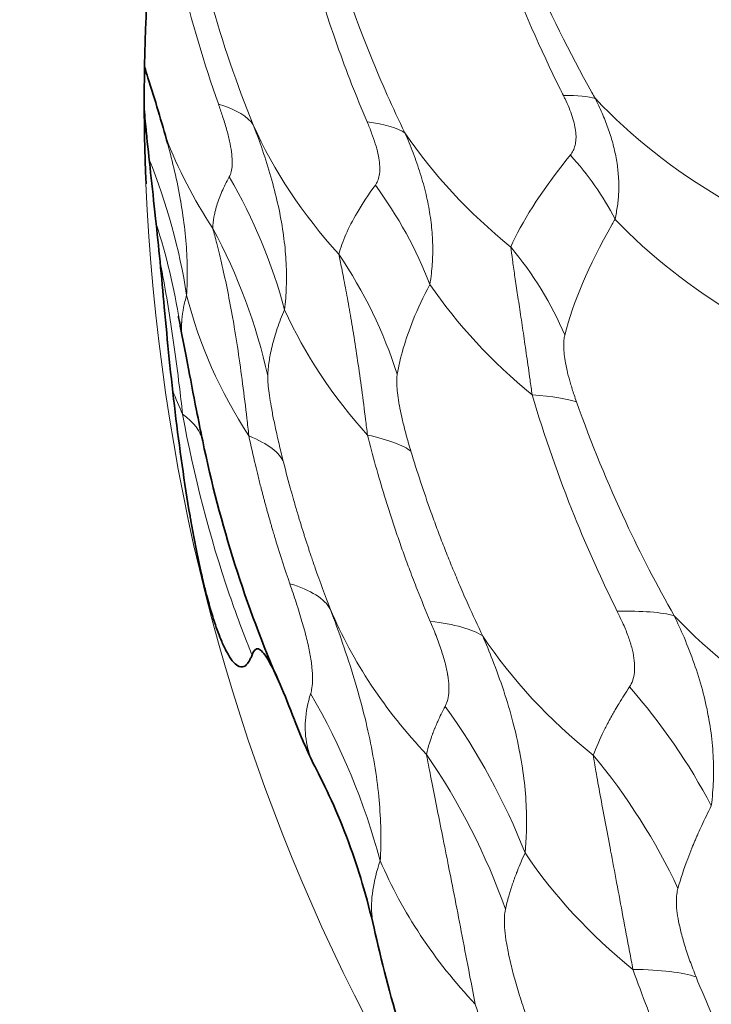
# Model space of a CAD drawing. Units: millimetres. Extents: x 7 to 479, y 7 to 290.
# Drawn here: x 270 to 271, y 88 to 89 of the extents above; entities that cross this region are included whole.
import ezdxf

# ---------------------------------------------------------------- set-up
doc = ezdxf.new("R2010")
doc.units = ezdxf.units.MM
doc.layers.add('Visible (ISO)', color=7, linetype='Continuous', lineweight=35)
doc.layers.add('Visible Narrow (ISO)', color=7, linetype='Continuous', lineweight=18)

msp = doc.modelspace()

# ---------------------------------------------------------------- linework, layer by layer
at = {"layer": 'Visible (ISO)'}
for centre, major_axis, ratio in [((280.1509, 83.1272), (26.3958, 0), 0.57735), ((275.8146, 89.7429), (6.5318, 2.5169), 0.739997), ((275.8146, 89.7429), (6.1841, 2.3829), 0.739997), ((275.8189, 89.7319), (-5.8194, -2.2424), 0.739997)]:
    msp.add_ellipse(centre, major_axis=major_axis, ratio=ratio, dxfattribs=at)
for centre, major_axis, ratio, start_param, end_param in [((275.6213, 90.2448), (10.0929, 3.8891), 0.739997, 1.551573, 7.106599), ((275.7542, 89.8998), (-5.9549, -2.2946), 0.739997, 2.486143, 6.938635), ((270.5734, 89.6265), (0.0033, -0.4642), 0.083781, 5.443281, 5.547917), ((270.8032, 88.7153), (0.0858, -0.4562), 0.244048, 5.362708, 5.593717)]:
    msp.add_ellipse(centre, major_axis=major_axis, ratio=ratio, start_param=start_param, end_param=end_param, dxfattribs=at)
for points, knots in [([(250.1375, 83.6468), (250.098, 85.4952), (250.572, 87.3466), (252.4984, 90.8727), (253.9544, 92.5462), (257.7038, 95.5474), (259.9998, 96.8734), (265.1967, 99.0402), (268.0969, 99.8805), (274.2069, 100.9907), (277.4156, 101.2606), (283.8177, 101.2031), (287.0101, 100.8758), (293.0565, 99.6568), (295.9095, 98.7652), (300.9882, 96.5064), (303.2129, 95.1393), (306.8067, 92.066), (308.1756, 90.3601), (309.8211, 86.9724), (310.1998, 85.3082), (310.1643, 83.6468)], [5.485444, 5.485444, 5.485444, 5.485444, 5.803333, 5.803333, 6.122663, 6.122663, 6.443136, 6.443136, 6.763681, 6.763681, 7.084129, 7.084129, 7.404541, 7.404541, 7.724997, 7.724997, 8.04555, 8.04555, 8.365979, 8.365979, 8.651723, 8.651723, 8.651723, 8.651723]), ([(280.0782, 92.8788), (279.8141, 93.1975), (279.458, 93.4776), (278.6275, 93.8876), (278.1711, 94.0296), (277.1906, 94.1786), (276.67, 94.19), (275.6092, 94.0813), (275.0693, 93.9619), (274.025, 93.6027), (273.5208, 93.363), (272.6012, 92.7897), (272.1861, 92.4564), (271.4848, 91.735), (271.1991, 91.3472), (270.7751, 90.5572), (270.6399, 90.1557), (270.5516, 89.5792), (270.5413, 89.3901), (270.5493, 89.207)], [4.417377, 4.417377, 4.417377, 4.417377, 4.771956, 4.771956, 5.087562, 5.087562, 5.392131, 5.392131, 5.695129, 5.695129, 5.998276, 5.998276, 6.3013, 6.3013, 6.604873, 6.604873, 6.914629, 6.914629, 7.071581, 7.071581, 7.071581, 7.071581]), ([(270.5498, 89.282), (270.5516, 89.2643), (270.5537, 89.2445), (270.556, 89.223), (270.5583, 89.2026), (270.5607, 89.1804), (270.5633, 89.1562), (270.5655, 89.1356), (270.5677, 89.1147), (270.5698, 89.0932), (270.5721, 89.0704), (270.5742, 89.0479), (270.5761, 89.0263)], [-0.05786084, -0.05786084, -0.05786084, -0.05786084, -0.04189951, -0.04189951, -0.04189951, -0.02671426, -0.02671426, -0.02671426, -0.01376766, -0.01376766, -0.01376766, -0.00000007, -0.00000007, -0.00000007, -0.00000007]), ([(270.5761, 89.0263), (270.5805, 88.9767), (270.5857, 88.9249), (270.5919, 88.8729), (270.5982, 88.8208), (270.6054, 88.7692), (270.6137, 88.7211)], [-0.06278651, -0.06278651, -0.06278651, -0.06278651, -0.0314022, -0.0314022, -0.0314022, -0.000001, -0.000001, -0.000001, -0.000001]), ([(270.5967, 89.0133), (270.5967, 89.0133), (270.5968, 89.0125), (270.5974, 89.0093), (270.598, 89.0064), (270.5997, 88.9975), (270.601, 88.9908), (270.6046, 88.9718), (270.6072, 88.9584), (270.614, 88.9231), (270.6184, 88.8997), (270.6261, 88.8608), (270.6291, 88.8459), (270.6322, 88.8307)], [0.01473363, 0.01473363, 0.01473363, 0.01473363, 0.01830021, 0.01830021, 0.02334511, 0.02334511, 0.03078249, 0.03078249, 0.04216355, 0.04216355, 0.05848308, 0.05848308, 0.0680919, 0.0680919, 0.0680919, 0.0680919]), ([(270.6137, 88.7211), (270.6142, 88.7186), (270.6146, 88.7161), (270.615, 88.7136), (270.6187, 88.6927), (270.6226, 88.6727), (270.6265, 88.6539), (270.6278, 88.6477), (270.6292, 88.6418), (270.6305, 88.6359), (270.6316, 88.631), (270.6327, 88.6261), (270.6339, 88.6214), (270.6347, 88.618), (270.6355, 88.6148), (270.6363, 88.6116), (270.6371, 88.6083), (270.6379, 88.6051), (270.6388, 88.602), (270.64, 88.5974), (270.6412, 88.593), (270.6424, 88.5888), (270.6448, 88.5805), (270.6471, 88.5728), (270.6495, 88.5657), (270.653, 88.555), (270.6566, 88.5456), (270.66, 88.5374)], [0, 0, 0, 0, 0.00163286, 0.00163286, 0.00163286, 0.01535733, 0.01535733, 0.01535733, 0.01981032, 0.01981032, 0.01981032, 0.02361192, 0.02361192, 0.02361192, 0.02628721, 0.02628721, 0.02628721, 0.02899818, 0.02899818, 0.02899818, 0.03297808, 0.03297808, 0.03297808, 0.0406988, 0.0406988, 0.0406988, 0.0523671, 0.0523671, 0.0523671, 0.0523671]), ([(270.66, 88.5374), (270.6624, 88.5318), (270.6648, 88.5268), (270.6729, 88.5115), (270.6784, 88.5048), (270.6866, 88.5), (270.6896, 88.4996), (270.6962, 88.5022), (270.6995, 88.5063), (270.7031, 88.5142), (270.7037, 88.5158), (270.7044, 88.5176)], [-0.13051167, -0.13051167, -0.13051167, -0.13051167, -0.12238126, -0.12238126, -0.10207912, -0.10207912, -0.08905048, -0.08905048, -0.07145316, -0.07145316, -0.06720963, -0.06720963, -0.06720963, -0.06720963]), ([(270.7044, 88.5176), (270.7066, 88.524), (270.7096, 88.5275), (270.7137, 88.5264), (270.7174, 88.5253), (270.722, 88.5203), (270.7274, 88.5113), (270.7329, 88.5022), (270.739, 88.4893), (270.7454, 88.4745), (270.7522, 88.459), (270.7593, 88.441), (270.7665, 88.4225)], [-0.05778512, -0.05778512, -0.05778512, -0.05778512, -0.04281069, -0.04281069, -0.04281069, -0.02891614, -0.02891614, -0.02891614, -0.01474299, -0.01474299, -0.01474299, 0, 0, 0, 0]), ([(270.7986, 88.35), (270.8066, 88.3344), (270.8152, 88.3168), (270.8239, 88.2973), (270.8321, 88.2787), (270.8405, 88.2583), (270.8486, 88.2356), (270.8556, 88.2162), (270.862, 88.1963), (270.868, 88.1755), (270.8743, 88.1534), (270.8799, 88.1314), (270.8847, 88.11)], [-0.05786084, -0.05786084, -0.05786084, -0.05786084, -0.04189951, -0.04189951, -0.04189951, -0.02671426, -0.02671426, -0.02671426, -0.01376766, -0.01376766, -0.01376766, -0.00000007, -0.00000007, -0.00000007, -0.00000007]), ([(270.8847, 88.11), (270.8957, 88.0609), (270.9091, 88.0102), (270.9249, 87.9602), (270.9406, 87.9102), (270.9586, 87.8615), (270.9786, 87.8172)], [-0.0627865, -0.0627865, -0.0627865, -0.0627865, -0.0314022, -0.0314022, -0.0314022, -0.000001, -0.000001, -0.000001, -0.000001])]:
    msp.add_open_spline(points, degree=3, knots=knots, dxfattribs=at)
for points in [[(270.5471, 89.3779), (270.5488, 89.3726), (270.5504, 89.3673), (270.5521, 89.362)], [(270.5521, 89.362), (270.5625, 89.3296), (270.5722, 89.2974), (270.581, 89.2654)], [(270.6322, 88.8307), (270.6574, 88.7085), (270.6954, 88.5891), (270.7446, 88.4763)]]:
    msp.add_open_spline(points, degree=3, dxfattribs=at)
at = {"layer": 'Visible Narrow (ISO)'}
for centre, major_axis, ratio, start_param, end_param in [((280.1509, 83.8607), (-30.0157, 0), 0.57735, 3.12925, 6.295528), ((280.1509, 83.2075), (30.0017, 0), 0.57735, 6.270842, 9.437121), ((275.5002, 90.5588), (-10.101, -3.8923), 0.739997, 4.833277, 6.292787), ((275.6515, 90.1663), (-4.9095, -1.8918), 0.739997, 6.039491, 9.668472), ((270.1469, 89.332), (0.4069, 0.021), 0.290948, 0.076358, 0.167852), ((271.0654, 89.2904), (0.1532, 0.0315), 0.216843, 0.35488, 0.862089), ((272.2391, 89.8524), (-1.2019, -0.1885), 0.684236, 0.440106, 0.689275), ((270.3805, 89.2615), (0.3289, 0.0215), 0.248969, 0.128097, 0.56616), ((271.8686, 89.6562), (-1.2093, -0.2103), 0.718177, 0.180511, 0.428626), ((270.6951, 89.2401), (0.2419, 0.0292), 0.221381, 0.246558, 0.718677), ((271.7561, 89.6168), (-1.211, -0.2246), 0.73114, 0.135425, 0.298585), ((272.0323, 89.7309), (-1.2059, -0.1977), 0.702638, 0.31352, 0.558177), ((270.1851, 89.0645), (0.1967, -0.5775), 0.668635, 1.312081, 1.652314), ((271.0993, 89.1495), (0.1405, -0.1811), 0.516121, 1.219601, 1.725154), ((270.4278, 89.028), (0.2117, -0.4449), 0.616321, 1.273754, 1.705193), ((270.7415, 89.0579), (0.1888, -0.3052), 0.56091, 1.242325, 1.709963), ((272.2665, 89.6718), (1.2038, 0.1773), 0.681068, 3.591953, 3.83331), ((270.1311, 88.9944), (0.1839, -0.6291), 0.700695, 1.386179, 1.61097), ((270.3293, 88.9196), (0.2192, -0.5232), 0.674945, 1.306509, 1.715912), ((270.9494, 88.9659), (0.1848, -0.266), 0.606452, 1.240765, 1.712884), ((270.6119, 88.9119), (0.2177, -0.3939), 0.63927, 1.270627, 1.708688), ((272.068, 89.5044), (-1.2082, -0.1838), 0.699884, 0.325774, 0.562074), ((271.8118, 89.3032), (-1.214, -0.208), 0.73, 0.058232, 0.305555), ((271.9145, 89.3807), (-1.2121, -0.1943), 0.716116, 0.194078, 0.434106), ((271.7679, 89.2557), (-1.2163, -0.2237), 0.741735, 0.144872, 0.184946), ((270.919, 88.8666), (0.2727, 0.0121), 0.121218, 0.29995, 0.767644), ((270.1432, 88.7795), (0.4897, 0.0466), 0.29603, 0.03221, 0.324963), ((270.3103, 88.7815), (0.4419, 0.0094), 0.23372, 0.084179, 0.487351), ((270.5793, 88.7992), (0.3651, 0.004), 0.170613, 0.201127, 0.632566), ((270.3561, 88.4858), (0.4668, 0.0879), 0.270275, 0.086686, 0.477504), ((271.9919, 88.9565), (-1.2114, -0.2484), 0.722547, 0.144931, 0.420952), ((271.009, 88.4838), (0.3375, 0.0738), 0.19034, 0.343584, 0.781648), ((270.6417, 88.4478), (0.4146, 0.0786), 0.226624, 0.224647, 0.634048), ((272.3587, 89.1278), (-1.2049, -0.2344), 0.696022, 0.415417, 0.663533), ((271.836, 88.9126), (-1.2107, -0.2627), 0.742257, 0.106751, 0.127855), ((272.153, 89.0173), (-1.2079, -0.2403), 0.710307, 0.28519, 0.538564), ((271.0835, 88.2555), (0.2973, -0.3947), 0.547054, 1.277142, 1.708581), ((270.4088, 88.1789), (0.2862, -0.6273), 0.680111, 1.327328, 1.714285), ((270.7076, 88.1815), (0.3158, -0.5229), 0.617479, 1.297133, 1.700303), ((270.6241, 88.081), (0.3202, -0.5724), 0.66946, 1.318103, 1.70892), ((270.9581, 88.1066), (0.3262, -0.466), 0.625558, 1.295047, 1.70445), ((272.215, 88.6942), (-1.2109, -0.2255), 0.707601, 0.29694, 0.544263), ((272.0658, 88.5824), (-1.2145, -0.2331), 0.720761, 0.1554, 0.428672), ((270.9248, 87.9473), (0.4536, 0.0805), 0.166855, 0.301532, 0.704704)]:
    msp.add_ellipse(centre, major_axis=major_axis, ratio=ratio, start_param=start_param, end_param=end_param, dxfattribs=at)
for centre, major_axis, ratio in [((280.1509, 83.1272), (-29.9017, 0), 0.57735), ((275.8189, 89.7319), (5.7122, 2.2011), 0.739997)]:
    msp.add_ellipse(centre, major_axis=major_axis, ratio=ratio, dxfattribs=at)
for points, knots in [([(271.3022, 89.9051), (271.3027, 89.9034), (271.3033, 89.9017), (271.3038, 89.9), (271.3106, 89.8783), (271.3176, 89.857), (271.3249, 89.8358), (271.3401, 89.7919), (271.3565, 89.7489), (271.374, 89.7071), (271.3932, 89.6608), (271.4138, 89.6159), (271.4355, 89.5724), (271.4551, 89.5331), (271.4756, 89.4949), (271.4969, 89.4579), (271.5015, 89.45), (271.5062, 89.4421), (271.5108, 89.4342)], [-0.926787, -0.926787, -0.926787, -0.926787, -0.9256443, -0.9256443, -0.9256443, -0.9112904, -0.9112904, -0.9112904, -0.8814414, -0.8814414, -0.8814414, -0.848509, -0.848509, -0.848509, -0.8187243, -0.8187243, -0.8187243, -0.8123041, -0.8123041, -0.8123041, -0.8123041]), ([(271.5397, 89.4355), (271.5346, 89.4433), (271.5295, 89.4511), (271.4517, 89.5729), (271.3874, 89.6993), (271.3278, 89.8566), (271.3195, 89.8796), (271.3116, 89.903), (271.311, 89.9047)], [0.8123041, 0.8123041, 0.8123041, 0.8123041, 0.8187243, 0.8187243, 0.9112904, 0.9112904, 0.9256443, 0.926787, 0.926787, 0.926787, 0.926787]), ([(271.0052, 89.7544), (271.0057, 89.7525), (271.0077, 89.7446), (271.0097, 89.7367), (271.0479, 89.5916), (271.0984, 89.4593), (271.1584, 89.3391), (271.1599, 89.3361)], [-0.7898565, -0.7898565, -0.7898565, -0.7898565, -0.7884833, -0.7842352, -0.7842352, -0.6846451, -0.6821204, -0.6821204, -0.6821204, -0.6821204]), ([(271.2067, 89.3314), (271.205, 89.3344), (271.1376, 89.4537), (271.0799, 89.5859), (271.0353, 89.7314), (271.0329, 89.7393), (271.0306, 89.7472), (271.03, 89.7491)], [0.6821204, 0.6821204, 0.6821204, 0.6821204, 0.6846451, 0.7842352, 0.7842352, 0.7884833, 0.7898565, 0.7898565, 0.7898565, 0.7898565]), ([(270.757, 89.671), (270.7581, 89.6657), (270.7769, 89.5747), (270.813, 89.4474), (270.8572, 89.3339), (270.8728, 89.2974)], [-0.6514098, -0.6514098, -0.6514098, -0.6514098, -0.6472699, -0.580797, -0.5480349, -0.5480349, -0.5480349, -0.5480349]), ([(270.572, 89.6525), (270.5734, 89.6433), (270.5763, 89.6262), (270.5816, 89.5965), (270.5894, 89.557), (270.6107, 89.462), (270.6343, 89.3829), (270.6552, 89.3237)], [-0.51206617, -0.51206617, -0.51206617, -0.51206617, -0.50431289, -0.49763233, -0.48677609, -0.47038339, -0.41504547, -0.41504547, -0.41504547, -0.41504547]), ([(270.928, 89.2816), (270.9104, 89.3179), (270.8599, 89.431), (270.8174, 89.5586), (270.7944, 89.6501), (270.7931, 89.6554)], [0.5480349, 0.5480349, 0.5480349, 0.5480349, 0.580797, 0.6472699, 0.6514098, 0.6514098, 0.6514098, 0.6514098]), ([(270.706, 89.2934), (270.6823, 89.3524), (270.6551, 89.4316), (270.6297, 89.5269), (270.6202, 89.5667), (270.6135, 89.5966), (270.61, 89.6138), (270.6082, 89.6231)], [0.41504547, 0.41504547, 0.41504547, 0.41504547, 0.47038339, 0.48677609, 0.49763233, 0.50431289, 0.51206617, 0.51206617, 0.51206617, 0.51206617]), ([(271.1599, 89.3361), (271.1607, 89.3344), (271.1637, 89.3284), (271.1684, 89.318), (271.1731, 89.3052), (271.1765, 89.2932), (271.1777, 89.2856), (271.178, 89.2819), (271.1784, 89.2784), (271.1785, 89.2718), (271.1771, 89.2629), (271.1743, 89.2552), (271.1716, 89.2509), (271.17, 89.249)], [-0.68212038, -0.68212038, -0.68212038, -0.68212038, -0.68071294, -0.67693305, -0.67324476, -0.66961276, -0.66604896, -0.6659491, -0.6659491, -0.66249976, -0.658893, -0.65518765, -0.65141879, -0.65141879, -0.65141879, -0.65141879]), ([(271.2354, 89.1553), (271.2368, 89.1615), (271.2393, 89.1742), (271.2411, 89.1944), (271.2409, 89.2151), (271.2395, 89.2293), (271.2384, 89.2364), (271.2373, 89.2438), (271.2344, 89.2587), (271.2281, 89.2807), (271.22, 89.3025), (271.2126, 89.3194), (271.2079, 89.3289), (271.2067, 89.3314)], [0.65141879, 0.65141879, 0.65141879, 0.65141879, 0.65518765, 0.658893, 0.66249976, 0.6659491, 0.6659491, 0.66604896, 0.66961276, 0.67324476, 0.67693305, 0.68071294, 0.68212038, 0.68212038, 0.68212038, 0.68212038]), ([(270.6552, 89.3237), (270.6573, 89.3178), (270.6615, 89.3054), (270.6672, 89.2871), (270.6717, 89.2694), (270.6736, 89.2589), (270.6743, 89.254), (270.6749, 89.249), (270.6757, 89.2399), (270.6751, 89.2287), (270.6733, 89.2215), (270.6717, 89.2181), (270.6711, 89.217)], [-0.41504547, -0.41504547, -0.41504547, -0.41504547, -0.40960522, -0.40339143, -0.39735331, -0.39159611, -0.39159611, -0.39146553, -0.38560155, -0.37959192, -0.37332258, -0.36991071, -0.36991071, -0.36991071, -0.36991071]), ([(270.7519, 89.0226), (270.7526, 89.0281), (270.7542, 89.0441), (270.7553, 89.0722), (270.7536, 89.1079), (270.7504, 89.133), (270.7483, 89.1458), (270.7462, 89.1584), (270.7411, 89.1838), (270.7308, 89.2226), (270.7188, 89.2595), (270.7102, 89.2827), (270.706, 89.2934)], [0.36991071, 0.36991071, 0.36991071, 0.36991071, 0.37332258, 0.37959192, 0.38560155, 0.39146553, 0.39159611, 0.39159611, 0.39735331, 0.40339143, 0.40960522, 0.41504547, 0.41504547, 0.41504547, 0.41504547]), ([(270.8728, 89.2974), (270.8752, 89.2919), (270.8795, 89.2812), (270.8849, 89.2656), (270.8888, 89.2511), (270.8903, 89.2424), (270.8908, 89.2383), (270.8912, 89.2342), (270.8916, 89.2264), (270.8903, 89.2166), (270.8879, 89.2098), (270.8857, 89.2063), (270.8849, 89.2051)], [-0.54803491, -0.54803491, -0.54803491, -0.54803491, -0.54314076, -0.53833229, -0.53367065, -0.52916887, -0.52916887, -0.52912071, -0.52456467, -0.51989328, -0.51509197, -0.51205678, -0.51205678, -0.51205678, -0.51205678]), ([(270.9645, 89.0597), (270.9654, 89.0649), (270.9674, 89.0789), (270.9691, 89.1028), (270.9685, 89.1317), (270.9663, 89.1517), (270.9647, 89.1617), (270.9632, 89.1717), (270.9592, 89.1918), (270.9508, 89.2223), (270.9402, 89.2525), (270.9322, 89.272), (270.928, 89.2816)], [0.51205679, 0.51205679, 0.51205679, 0.51205679, 0.51509197, 0.51989328, 0.52456467, 0.52912071, 0.52916887, 0.52916887, 0.53367065, 0.53833229, 0.54314076, 0.54803491, 0.54803491, 0.54803491, 0.54803491]), ([(270.6087, 89.0439), (270.6091, 89.0499), (270.6099, 89.0673), (270.6097, 89.0984), (270.6066, 89.1386), (270.6024, 89.1674), (270.5999, 89.1822), (270.5973, 89.1967), (270.5917, 89.2243), (270.5846, 89.2521), (270.581, 89.2654)], [0.2292658, 0.2292658, 0.2292658, 0.2292658, 0.23336989, 0.24093855, 0.24816737, 0.255207, 0.25541061, 0.25541061, 0.26227438, 0.26865474, 0.26865474, 0.26865474, 0.26865474]), ([(271.17, 89.249), (271.1684, 89.2469), (271.1266, 89.1943), (271.0985, 89.1503), (271.083, 89.1145)], [-0.6514188, -0.6514188, -0.6514188, -0.6514188, -0.6473676, -0.5480444, -0.5480444, -0.5480444, -0.5480444]), ([(270.6711, 89.217), (270.667, 89.2096), (270.6616, 89.1989), (270.6546, 89.1818), (270.6509, 89.1693), (270.648, 89.1549), (270.6472, 89.1471), (270.647, 89.1417)], [-0.36991071, -0.36991071, -0.36991071, -0.36991071, -0.34690861, -0.3354737, -0.31245708, -0.30370932, -0.28306838, -0.28306838, -0.28306838, -0.28306838]), ([(270.8849, 89.2051), (270.8745, 89.1909), (270.8502, 89.1541), (270.8363, 89.1224), (270.8315, 89.1039)], [-0.51205585, -0.51205585, -0.51205585, -0.51205585, -0.47642951, -0.41503483, -0.41503483, -0.41503483, -0.41503483]), ([(271.162, 88.9857), (271.1739, 89.0326), (271.1974, 89.0885), (271.2339, 89.1527), (271.2354, 89.1553)], [0.5480444, 0.5480444, 0.5480444, 0.5480444, 0.6473676, 0.6514188, 0.6514188, 0.6514188, 0.6514188]), ([(270.647, 89.1417), (270.6489, 89.1349), (270.6534, 89.1183), (270.6607, 89.0882), (270.6687, 89.051), (270.6738, 89.0236), (270.6764, 89.0092), (270.679, 88.9941), (270.6841, 88.9627), (270.6909, 88.9138), (270.696, 88.8719), (270.6988, 88.8467), (270.6997, 88.8382)], [-0.28306838, -0.28306838, -0.28306838, -0.28306838, -0.2770735, -0.26947191, -0.26221043, -0.25542137, -0.25542137, -0.25513093, -0.24800909, -0.24069685, -0.23312609, -0.22927677, -0.22927677, -0.22927677, -0.22927677]), ([(271.083, 89.1145), (271.0837, 89.1088), (271.0853, 89.0963), (271.0884, 89.0741), (271.0923, 89.0485), (271.0952, 89.0294), (271.0967, 89.0195), (271.0982, 89.0095), (271.1013, 88.9884), (271.1062, 88.9548), (271.1105, 88.9245), (271.1132, 88.9055), (271.1142, 88.8982)], [-0.54804441, -0.54804441, -0.54804441, -0.54804441, -0.54322546, -0.53840066, -0.53371038, -0.52917833, -0.52917833, -0.52913689, -0.52456422, -0.51987497, -0.51503986, -0.51206613, -0.51206613, -0.51206613, -0.51206613]), ([(270.8315, 89.1039), (270.8327, 89.0977), (270.8357, 89.0829), (270.8409, 89.0563), (270.8467, 89.0242), (270.8507, 89.0004), (270.8527, 88.988), (270.8548, 88.975), (270.859, 88.9479), (270.865, 88.9055), (270.8697, 88.869), (270.8724, 88.8468), (270.8733, 88.8393)], [-0.41503483, -0.41503483, -0.41503483, -0.41503483, -0.40962061, -0.40332338, -0.39728551, -0.39158595, -0.39158595, -0.39138995, -0.38546259, -0.3793869, -0.37311948, -0.36990111, -0.36990111, -0.36990111, -0.36990111]), ([(270.57, 89.0916), (270.5712, 89.0856), (270.5724, 89.0794), (270.5738, 89.0723), (270.5769, 89.0556), (270.5829, 89.0211), (270.5909, 88.9674), (270.5975, 88.9165), (270.6013, 88.884), (270.6029, 88.8699)], [-0.12608419, -0.12608419, -0.12608419, -0.12608419, -0.12253741, -0.12253741, -0.12213844, -0.11314422, -0.10392769, -0.09441018, -0.08706099, -0.08706099, -0.08706099, -0.08706099]), ([(270.9169, 88.9284), (270.9209, 88.9529), (270.9331, 88.9945), (270.955, 89.0416), (270.9645, 89.0597)], [0.41503483, 0.41503483, 0.41503483, 0.41503483, 0.47642951, 0.51205585, 0.51205585, 0.51205585, 0.51205585]), ([(270.6012, 88.9897), (270.6011, 88.9939), (270.6011, 88.9987), (270.6015, 89.0041), (270.6016, 89.0058), (270.6017, 89.0074), (270.6019, 89.0091), (270.602, 89.0108), (270.6022, 89.0126), (270.6024, 89.0143), (270.6027, 89.016), (270.6029, 89.0177), (270.6032, 89.0194), (270.6035, 89.0214), (270.6039, 89.0235), (270.6053, 89.031), (270.6069, 89.0378), (270.6087, 89.0439)], [0.17172607, 0.17172607, 0.17172607, 0.17172607, 0.1857704, 0.18759816, 0.18942545, 0.19125179, 0.19307726, 0.19490194, 0.1967259, 0.19854916, 0.20037172, 0.20219362, 0.20401488, 0.2058356, 0.2082594, 0.21088021, 0.2292658, 0.2292658, 0.2292658, 0.2292658]), ([(270.7274, 88.9258), (270.7277, 88.9327), (270.7286, 88.9428), (270.7317, 88.9614), (270.7356, 88.9775), (270.7425, 88.9995), (270.7479, 89.0132), (270.7519, 89.0226)], [0.28306838, 0.28306838, 0.28306838, 0.28306838, 0.30370932, 0.31245708, 0.3354737, 0.34690861, 0.36991071, 0.36991071, 0.36991071, 0.36991071]), ([(271.1791, 88.8879), (271.1779, 88.8913), (271.1747, 88.9004), (271.1702, 88.9148), (271.166, 88.9305), (271.1639, 88.9402), (271.1631, 88.9447), (271.1623, 88.9492), (271.161, 88.9578), (271.1602, 88.9689), (271.1605, 88.9783), (271.1614, 88.9834), (271.162, 88.9857)], [0.51206613, 0.51206613, 0.51206613, 0.51206613, 0.51503986, 0.51987497, 0.52456422, 0.52913689, 0.52917833, 0.52917833, 0.53371038, 0.53840066, 0.54322546, 0.54804441, 0.54804441, 0.54804441, 0.54804441]), ([(270.7504, 88.7996), (270.7494, 88.8036), (270.7464, 88.8157), (270.7418, 88.8352), (270.737, 88.8573), (270.7343, 88.8708), (270.7332, 88.8771), (270.7321, 88.8831), (270.7302, 88.8942), (270.7282, 88.9082), (270.7274, 88.9186), (270.7274, 88.9237), (270.7274, 88.9258)], [0.22927677, 0.22927677, 0.22927677, 0.22927677, 0.23312609, 0.24069685, 0.24800909, 0.25513093, 0.25542137, 0.25542137, 0.26221043, 0.26947191, 0.2770735, 0.28306838, 0.28306838, 0.28306838, 0.28306838]), ([(270.9368, 88.8156), (270.9358, 88.8191), (270.9327, 88.8295), (270.928, 88.8464), (270.9234, 88.8655), (270.9209, 88.8774), (270.9199, 88.8829), (270.9189, 88.8883), (270.9173, 88.8982), (270.9161, 88.911), (270.916, 88.921), (270.9165, 88.9263), (270.9169, 88.9284)], [0.36990111, 0.36990111, 0.36990111, 0.36990111, 0.37311948, 0.3793869, 0.38546259, 0.39138995, 0.39158595, 0.39158595, 0.39728551, 0.40332338, 0.40962061, 0.41503483, 0.41503483, 0.41503483, 0.41503483]), ([(271.1142, 88.8982), (271.1323, 88.8369), (271.1705, 88.7281), (271.2163, 88.6264), (271.2387, 88.5814)], [-0.51206613, -0.51206613, -0.51206613, -0.51206613, -0.4593764, -0.41504543, -0.41504543, -0.41504543, -0.41504543]), ([(271.3221, 88.5749), (271.297, 88.6191), (271.2451, 88.7192), (271.2007, 88.827), (271.1791, 88.8879)], [0.41504543, 0.41504543, 0.41504543, 0.41504543, 0.4593764, 0.51206613, 0.51206613, 0.51206613, 0.51206613]), ([(270.6029, 88.8699), (270.619, 88.7797), (270.6453, 88.6788), (270.6801, 88.5811), (270.6906, 88.5525), (270.697, 88.5359), (270.7039, 88.5188), (270.7041, 88.5182), (270.7044, 88.5176)], [-0.087061, -0.087061, -0.087061, -0.087061, 0, 0.0121899, 0.0121899, 0.0291704, 0.0291704, 0.0297884, 0.0297884, 0.0297884, 0.0297884]), ([(270.6997, 88.8382), (270.7027, 88.8239), (270.7072, 88.8042), (270.7133, 88.7789), (270.7166, 88.7657), (270.7191, 88.7562), (270.7206, 88.7505), (270.7221, 88.7449), (270.7236, 88.7392), (270.7251, 88.7336), (270.7267, 88.7279), (270.7283, 88.7223), (270.7299, 88.7167), (270.7315, 88.711), (270.7331, 88.7055), (270.735, 88.6989), (270.7373, 88.6913), (270.7449, 88.6661), (270.7528, 88.642), (270.7597, 88.6218)], [-0.22927677, -0.22927677, -0.22927677, -0.22927677, -0.21574505, -0.21053356, -0.20496762, -0.2031449, -0.20132178, -0.19949815, -0.197674, -0.19584929, -0.19402402, -0.19219816, -0.19037166, -0.1885444, -0.18671632, -0.18488783, -0.18215146, -0.17914009, -0.15898221, -0.15898221, -0.15898221, -0.15898221]), ([(270.8733, 88.8393), (270.8809, 88.8091), (270.8904, 88.7752), (270.902, 88.7378), (270.9072, 88.7216), (270.9138, 88.7015), (270.9207, 88.6814), (270.9264, 88.6655), (270.9307, 88.6536), (270.9373, 88.6359), (270.9483, 88.6073), (270.9586, 88.5821), (270.9651, 88.5667)], [-0.36990111, -0.36990111, -0.36990111, -0.36990111, -0.34234545, -0.3385281, -0.33470586, -0.32704596, -0.31936583, -0.31551952, -0.31166914, -0.30781462, -0.29843455, -0.28305761, -0.28305761, -0.28305761, -0.28305761]), ([(271.0419, 88.5453), (271.0346, 88.5604), (271.0231, 88.5854), (271.0107, 88.6137), (271.0033, 88.6312), (270.9984, 88.6429), (270.9919, 88.6588), (270.9841, 88.6786), (270.9764, 88.6986), (270.9705, 88.7147), (270.9571, 88.7519), (270.9459, 88.7856), (270.9368, 88.8156)], [0.28305761, 0.28305761, 0.28305761, 0.28305761, 0.29843455, 0.30781462, 0.31166914, 0.31551952, 0.31936583, 0.32704596, 0.33470586, 0.3385281, 0.34234545, 0.36990111, 0.36990111, 0.36990111, 0.36990111]), ([(270.8191, 88.5843), (270.8113, 88.6043), (270.8025, 88.6282), (270.7939, 88.6533), (270.7913, 88.6608), (270.7891, 88.6673), (270.7873, 88.6729), (270.7854, 88.6785), (270.7836, 88.6841), (270.7818, 88.6897), (270.78, 88.6953), (270.7783, 88.7009), (270.7765, 88.7066), (270.7748, 88.7122), (270.7731, 88.7178), (270.7702, 88.7273), (270.7664, 88.7404), (270.7593, 88.7657), (270.754, 88.7853), (270.7504, 88.7996)], [0.15898221, 0.15898221, 0.15898221, 0.15898221, 0.17914009, 0.18215146, 0.18488783, 0.18671632, 0.1885444, 0.19037166, 0.19219816, 0.19402402, 0.19584929, 0.197674, 0.19949815, 0.20132178, 0.2031449, 0.20496762, 0.21053356, 0.21574505, 0.22927677, 0.22927677, 0.22927677, 0.22927677]), ([(270.7597, 88.6218), (270.7629, 88.6126), (270.7692, 88.5939), (270.7776, 88.5668), (270.7845, 88.5416), (270.7878, 88.5265), (270.7905, 88.5123), (270.7924, 88.4988), (270.7933, 88.4821), (270.7923, 88.4698), (270.7909, 88.4637), (270.7902, 88.4613)], [-0.15898221, -0.15898221, -0.15898221, -0.15898221, -0.14973432, -0.14032496, -0.13118737, -0.12253784, -0.12253784, -0.11336019, -0.10422748, -0.09471218, -0.08706121, -0.08706121, -0.08706121, -0.08706121]), ([(270.8919, 88.2166), (270.8925, 88.2261), (270.8933, 88.2487), (270.8922, 88.2874), (270.8877, 88.3332), (270.8823, 88.3659), (270.8759, 88.3986), (270.8684, 88.4318), (270.8541, 88.4832), (270.8373, 88.5347), (270.8252, 88.568), (270.8191, 88.5843)], [0.08706121, 0.08706121, 0.08706121, 0.08706121, 0.09471218, 0.10422748, 0.11336019, 0.12253784, 0.12253784, 0.13118737, 0.14032496, 0.14973432, 0.15898221, 0.15898221, 0.15898221, 0.15898221]), ([(271.2387, 88.5814), (271.2414, 88.5759), (271.2471, 88.5641), (271.2544, 88.5463), (271.2601, 88.5288), (271.2624, 88.518), (271.2631, 88.5129), (271.2638, 88.5078), (271.2645, 88.498), (271.2631, 88.4855), (271.2601, 88.4768), (271.2575, 88.4723), (271.2566, 88.4709)], [-0.41504543, -0.41504543, -0.41504543, -0.41504543, -0.40960519, -0.40339139, -0.39735328, -0.3915961, -0.3915961, -0.3914655, -0.38560152, -0.37959189, -0.37332255, -0.36991068, -0.36991068, -0.36991068, -0.36991068]), ([(270.9651, 88.5667), (270.9677, 88.5607), (270.9732, 88.5472), (270.9808, 88.5268), (270.987, 88.5064), (270.9896, 88.4941), (270.9906, 88.4883), (270.9916, 88.4824), (270.9927, 88.4714), (270.9921, 88.4577), (270.9898, 88.4484), (270.9877, 88.4438), (270.9869, 88.4424)], [-0.28305761, -0.28305761, -0.28305761, -0.28305761, -0.27702175, -0.26953005, -0.26227438, -0.25541063, -0.25541063, -0.255207, -0.24816738, -0.24093856, -0.23336989, -0.22926581, -0.22926581, -0.22926581, -0.22926581]), ([(271.3763, 88.297), (271.3771, 88.3031), (271.3789, 88.3207), (271.3801, 88.3512), (271.3781, 88.389), (271.3744, 88.4152), (271.3719, 88.4283), (271.3695, 88.4412), (271.3635, 88.4672), (271.3514, 88.5059), (271.3372, 88.5422), (271.327, 88.5647), (271.3221, 88.5749)], [0.36991068, 0.36991068, 0.36991068, 0.36991068, 0.37332255, 0.37959189, 0.38560152, 0.3914655, 0.3915961, 0.3915961, 0.39735328, 0.40339139, 0.40960519, 0.41504543, 0.41504543, 0.41504543, 0.41504543]), ([(271.1038, 88.2279), (271.1044, 88.2345), (271.1059, 88.2537), (271.1064, 88.2874), (271.1035, 88.3301), (271.0989, 88.3601), (271.096, 88.3754), (271.0932, 88.3903), (271.0864, 88.4203), (271.0728, 88.4659), (271.0575, 88.5079), (271.0468, 88.5339), (271.0419, 88.5453)], [0.22926581, 0.22926581, 0.22926581, 0.22926581, 0.23336989, 0.24093856, 0.24816738, 0.255207, 0.25541063, 0.25541063, 0.26227438, 0.26953005, 0.27702175, 0.28305761, 0.28305761, 0.28305761, 0.28305761]), ([(271.2566, 88.4709), (271.2511, 88.4626), (271.244, 88.4514), (271.2367, 88.439), (271.2332, 88.4329), (271.2298, 88.4269), (271.2265, 88.421), (271.2234, 88.4151), (271.2212, 88.4107), (271.2135, 88.3954), (271.2078, 88.3822), (271.2036, 88.3709)], [-0.36991068, -0.36991068, -0.36991068, -0.36991068, -0.35071089, -0.34310222, -0.33929066, -0.33547368, -0.32782268, -0.32398865, -0.32014927, -0.31630548, -0.28306836, -0.28306836, -0.28306836, -0.28306836]), ([(270.7902, 88.4613), (270.7817, 88.434), (270.7797, 88.4052), (270.7865, 88.3788), (270.7888, 88.3713), (270.7903, 88.3672), (270.7921, 88.363)], [-0.0870612, -0.0870612, -0.0870612, -0.0870612, 0, 0.0121897, 0.0121897, 0.0282732, 0.0282732, 0.0282732, 0.0282732]), ([(270.9869, 88.4424), (270.9829, 88.4348), (270.9788, 88.4265), (270.9747, 88.4172), (270.9735, 88.4145), (270.9725, 88.412), (270.9717, 88.4102), (270.971, 88.4084), (270.9702, 88.4065), (270.9695, 88.4047), (270.9688, 88.4029), (270.9682, 88.4011), (270.9675, 88.3993), (270.9667, 88.397), (270.9658, 88.3944), (270.9649, 88.3916), (270.9625, 88.384), (270.9607, 88.3775), (270.9595, 88.3721)], [-0.22926581, -0.22926581, -0.22926581, -0.22926581, -0.20825941, -0.2058356, -0.20219363, -0.20037173, -0.19854917, -0.19672592, -0.19490196, -0.19307728, -0.19125182, -0.18942548, -0.1875982, -0.18577044, -0.18259807, -0.17956502, -0.17655463, -0.15898138, -0.15898138, -0.15898138, -0.15898138]), ([(270.9595, 88.3721), (270.9613, 88.3624), (270.9655, 88.3411), (270.973, 88.3034), (270.9816, 88.2606), (270.9878, 88.2294), (270.991, 88.213), (270.9944, 88.1958), (271.0014, 88.1603), (271.012, 88.1054), (271.0219, 88.0537), (271.0282, 88.0207), (271.031, 88.0065)], [-0.15898138, -0.15898138, -0.15898138, -0.15898138, -0.14977403, -0.14022166, -0.13107486, -0.12253744, -0.12253744, -0.12213847, -0.11314424, -0.10392771, -0.0944102, -0.08706101, -0.08706101, -0.08706101, -0.08706101]), ([(271.2036, 88.3709), (271.2047, 88.3636), (271.2077, 88.3459), (271.2134, 88.3141), (271.2206, 88.2754), (271.226, 88.247), (271.2288, 88.2321), (271.2317, 88.2166), (271.2378, 88.1843), (271.2472, 88.1344), (271.2552, 88.0918), (271.26, 88.0662), (271.2616, 88.0577)], [-0.28306836, -0.28306836, -0.28306836, -0.28306836, -0.27707348, -0.2694719, -0.26221041, -0.25542137, -0.25542137, -0.25513092, -0.24800908, -0.24069684, -0.23312608, -0.22927677, -0.22927677, -0.22927677, -0.22927677]), ([(271.3275, 88.176), (271.3313, 88.1899), (271.3366, 88.2058), (271.3437, 88.2245), (271.3457, 88.2297), (271.3486, 88.2368), (271.3516, 88.244), (271.3547, 88.2513), (271.358, 88.2587), (271.3647, 88.2736), (271.3713, 88.2871), (271.3763, 88.297)], [0.28306836, 0.28306836, 0.28306836, 0.28306836, 0.31630548, 0.32014927, 0.32398865, 0.32782268, 0.33547368, 0.33929066, 0.34310222, 0.35071089, 0.36991068, 0.36991068, 0.36991068, 0.36991068]), ([(271.0751, 88.1454), (271.0765, 88.1517), (271.0784, 88.1593), (271.081, 88.1683), (271.082, 88.1716), (271.083, 88.1746), (271.0838, 88.1773), (271.0845, 88.1794), (271.0852, 88.1815), (271.0859, 88.1836), (271.0867, 88.1858), (271.0874, 88.1879), (271.0882, 88.1901), (271.089, 88.1923), (271.0901, 88.1952), (271.0913, 88.1983), (271.0955, 88.2093), (271.0997, 88.219), (271.1038, 88.2279)], [0.15898138, 0.15898138, 0.15898138, 0.15898138, 0.17655463, 0.17956502, 0.18259807, 0.18577044, 0.1875982, 0.18942548, 0.19125182, 0.19307728, 0.19490196, 0.19672592, 0.19854917, 0.20037173, 0.20219363, 0.2058356, 0.20825941, 0.22926581, 0.22926581, 0.22926581, 0.22926581]), ([(270.8811, 88.1254), (270.8806, 88.1283), (270.877, 88.1556), (270.8815, 88.1863), (270.8919, 88.2166)], [-0.01058897, -0.01058897, -0.01058897, -0.01058897, 0, 0.08706121, 0.08706121, 0.08706121, 0.08706121]), ([(271.3539, 88.0466), (271.3524, 88.0505), (271.3478, 88.0621), (271.3409, 88.0811), (271.3342, 88.1029), (271.3308, 88.1165), (271.3294, 88.123), (271.3281, 88.1291), (271.3261, 88.1406), (271.3249, 88.1557), (271.3255, 88.1674), (271.3268, 88.1736), (271.3275, 88.176)], [0.22927677, 0.22927677, 0.22927677, 0.22927677, 0.23312608, 0.24069684, 0.24800908, 0.25513092, 0.25542137, 0.25542137, 0.26221041, 0.2694719, 0.27707348, 0.28306836, 0.28306836, 0.28306836, 0.28306836]), ([(271.1092, 87.9794), (271.1066, 87.9868), (271.1007, 88.0037), (271.0925, 88.0296), (271.0851, 88.0563), (271.0812, 88.0728), (271.0795, 88.0807), (271.078, 88.0881), (271.0755, 88.1019), (271.0735, 88.1198), (271.0734, 88.1344), (271.0744, 88.1421), (271.0751, 88.1454)], [0.08706101, 0.08706101, 0.08706101, 0.08706101, 0.0944102, 0.10392771, 0.11314424, 0.12213847, 0.12253744, 0.12253744, 0.13107486, 0.14022166, 0.14977403, 0.15898138, 0.15898138, 0.15898138, 0.15898138]), ([(271.2616, 88.0577), (271.2684, 88.0385), (271.2764, 88.0168), (271.2867, 87.9906), (271.2904, 87.9815), (271.2938, 87.9731), (271.296, 87.9677), (271.2982, 87.9622), (271.3005, 87.9568), (271.3027, 87.9514), (271.305, 87.946), (271.3073, 87.9406), (271.3096, 87.9352), (271.312, 87.9299), (271.3147, 87.9236), (271.3179, 87.9163), (271.3215, 87.9083), (271.3317, 87.8859), (271.3409, 87.8665), (271.3489, 87.8503)], [-0.22927677, -0.22927677, -0.22927677, -0.22927677, -0.21053356, -0.20790494, -0.2031449, -0.20132178, -0.19949815, -0.197674, -0.1958493, -0.19402403, -0.19219817, -0.19037166, -0.18854441, -0.18671632, -0.18488783, -0.18215146, -0.17914009, -0.17615321, -0.15898222, -0.15898222, -0.15898222, -0.15898222]), ([(271.4507, 87.8425), (271.442, 87.8585), (271.4319, 87.8775), (271.4207, 87.8996), (271.4168, 87.9074), (271.4132, 87.9146), (271.4102, 87.9208), (271.4076, 87.926), (271.4051, 87.9313), (271.4025, 87.9366), (271.4, 87.9419), (271.3975, 87.9472), (271.395, 87.9526), (271.3925, 87.9579), (271.39, 87.9633), (271.3862, 87.9715), (271.3821, 87.9806), (271.3707, 88.0064), (271.3616, 88.0277), (271.3539, 88.0466)], [0.15898222, 0.15898222, 0.15898222, 0.15898222, 0.17615321, 0.17914009, 0.18215146, 0.18488783, 0.18671632, 0.18854441, 0.19037166, 0.19219817, 0.19402403, 0.1958493, 0.197674, 0.19949815, 0.20132178, 0.2031449, 0.20790494, 0.21053356, 0.22927677, 0.22927677, 0.22927677, 0.22927677]), ([(271.031, 88.0065), (271.0589, 87.9185), (271.0979, 87.8214), (271.1445, 87.7291), (271.1585, 87.7021), (271.1668, 87.6865), (271.1758, 87.6705), (271.1761, 87.6699), (271.1764, 87.6693)], [-0.087061, -0.087061, -0.087061, -0.087061, 0, 0.0121899, 0.0121899, 0.0291704, 0.0291704, 0.0297884, 0.0297884, 0.0297884, 0.0297884])]:
    msp.add_open_spline(points, degree=3, knots=knots, dxfattribs=at)

doc.saveas('drawing.dxf')
